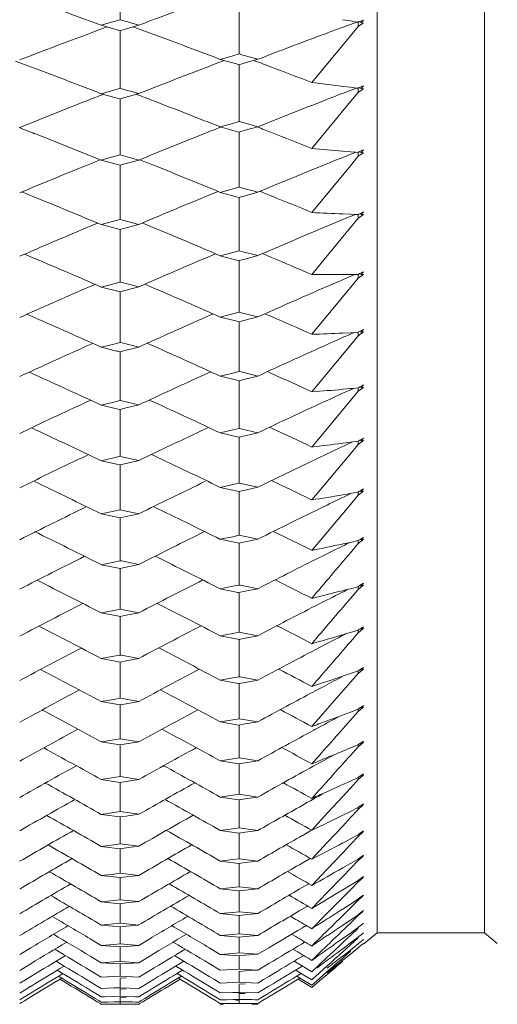
# Model space of a CAD drawing. Units: millimetres. Extents: x 198 to 2535, y -937 to 1383.
# Drawn here: x 1542 to 1548, y -582 to -568 of the extents above; entities that cross this region are included whole.
import ezdxf

# ---------------------------------------------------------------- set-up
doc = ezdxf.new("R2010")
doc.units = ezdxf.units.MM
doc.header["$LTSCALE"] = 16.335
doc.layers.get('0').update_dxf_attribs({"linetype": 'CONTINUOUS'})

msp = doc.modelspace()

# ---------------------------------------------------------------- linework, layer by layer
at = {"color": 7, "linetype": 'Continuous', "lineweight": 5}
for p, q in [((1546.498, -580.56), (1546.498, -512.56)), ((1547.998, -580.56), (1547.998, -512.56)), ((1542.911, -567.002), (1542.912, -567.812)), ((1544.573, -567.576), (1544.574, -568.289)), ((1542.824, -567.838), (1542.648, -567.89)), ((1542.648, -567.89), (1542.871, -567.954)), ((1542.912, -567.812), (1542.824, -567.838)), ((1542.95, -567.823), (1542.912, -567.812)), ((1543.173, -567.887), (1542.95, -567.823)), ((1542.997, -567.939), (1543.173, -567.887)), ((1546.126, -567.829), (1546.018, -567.812)), ((1546.076, -567.896), (1546.217, -567.844)), ((1546.217, -567.844), (1546.126, -567.829)), ((1546.126, -568.035), (1546.233, -567.905)), ((1546.233, -567.846), (1546.217, -567.844)), ((1546.276, -567.853), (1546.233, -567.838)), ((1546.233, -567.838), (1546.233, -567.905)), ((1546.245, -567.842), (1546.233, -567.846)), ((1546.233, -567.905), (1546.294, -567.866)), ((1546.307, -567.817), (1546.245, -567.842)), ((1546.276, -567.853), (1546.307, -567.817)), ((1546.307, -567.858), (1546.276, -567.853)), ((1546.294, -567.866), (1546.307, -567.858)), ((1542.871, -567.954), (1542.909, -567.965)), ((1542.909, -567.965), (1542.997, -567.939)), ((1542.911, -567.964), (1542.911, -568.051)), ((1545.587, -568.687), (1546.126, -568.035)), ((1542.911, -568.051), (1542.912, -568.769)), ((1544.486, -568.315), (1544.31, -568.366)), ((1544.574, -568.289), (1544.486, -568.315)), ((1544.611, -568.3), (1544.574, -568.289)), ((1544.835, -568.364), (1544.611, -568.3)), ((1544.31, -568.366), (1544.534, -568.43)), ((1544.534, -568.43), (1544.571, -568.44)), ((1544.571, -568.44), (1544.659, -568.415)), ((1544.573, -568.44), (1544.573, -568.511)), ((1544.659, -568.415), (1544.835, -568.364)), ((1544.799, -568.39), (1544.776, -568.381)), ((1544.573, -568.511), (1544.574, -569.211)), ((1542.824, -568.795), (1542.648, -568.845)), ((1542.648, -568.845), (1542.873, -568.908)), ((1542.912, -568.769), (1542.824, -568.795)), ((1542.948, -568.78), (1542.912, -568.769)), ((1543.173, -568.843), (1542.948, -568.78)), ((1542.997, -568.893), (1543.173, -568.843)), ((1546.126, -568.756), (1546.018, -568.743)), ((1546.076, -568.818), (1546.211, -568.766)), ((1546.211, -568.766), (1546.126, -568.756)), ((1546.126, -568.956), (1546.233, -568.826)), ((1546.233, -568.769), (1546.211, -568.766)), ((1546.233, -568.757), (1546.233, -568.826)), ((1546.245, -568.763), (1546.233, -568.769)), ((1546.233, -568.826), (1546.294, -568.785)), ((1546.307, -568.737), (1546.245, -568.763)), ((1546.276, -568.774), (1546.247, -568.763)), ((1546.276, -568.774), (1546.307, -568.737)), ((1546.307, -568.777), (1546.276, -568.774)), ((1546.294, -568.785), (1546.307, -568.777)), ((1542.873, -568.908), (1542.909, -568.918)), ((1542.909, -568.918), (1542.997, -568.893)), ((1542.911, -568.918), (1542.911, -568.973)), ((1542.911, -568.973), (1542.912, -569.658)), ((1545.587, -569.61), (1546.126, -568.956)), ((1544.486, -569.259), (1544.31, -569.308)), ((1544.574, -569.234), (1544.486, -569.259)), ((1544.574, -569.211), (1544.574, -569.234)), ((1544.609, -569.243), (1544.574, -569.234)), ((1544.835, -569.306), (1544.609, -569.243)), ((1544.31, -569.308), (1544.536, -569.371)), ((1544.536, -569.371), (1544.571, -569.38)), ((1544.571, -569.38), (1544.659, -569.356)), ((1544.573, -569.38), (1544.573, -569.42)), ((1544.573, -569.42), (1544.574, -570.09)), ((1544.659, -569.356), (1544.835, -569.306)), ((1542.912, -569.658), (1542.912, -569.7)), ((1546.126, -569.656), (1546.018, -569.647)), ((1546.076, -569.713), (1546.204, -569.662)), ((1546.204, -569.662), (1546.126, -569.656)), ((1546.233, -569.664), (1546.204, -569.662)), ((1546.245, -569.658), (1546.233, -569.664)), ((1546.233, -569.664), (1546.233, -569.719)), ((1546.233, -569.719), (1546.294, -569.678)), ((1546.307, -569.631), (1546.245, -569.658)), ((1546.276, -569.667), (1546.249, -569.656)), ((1546.276, -569.667), (1546.307, -569.631)), ((1546.307, -569.669), (1546.276, -569.667)), ((1546.294, -569.678), (1546.307, -569.669)), ((1542.824, -569.724), (1542.648, -569.773)), ((1542.648, -569.773), (1542.875, -569.835)), ((1542.912, -569.7), (1542.824, -569.724)), ((1542.909, -569.844), (1542.997, -569.82)), ((1542.946, -569.709), (1542.912, -569.7)), ((1543.173, -569.771), (1542.946, -569.709)), ((1542.997, -569.82), (1543.173, -569.771)), ((1546.126, -569.85), (1546.233, -569.719)), ((1542.875, -569.835), (1542.909, -569.844)), ((1542.911, -569.844), (1542.911, -569.868)), ((1542.911, -569.868), (1542.912, -570.523)), ((1545.587, -570.504), (1546.126, -569.85)), ((1544.574, -570.09), (1544.574, -570.15)), ((1541.719, -570.288), (1541.541, -570.216)), ((1544.102, -570.282), (1544.279, -570.21)), ((1544.486, -570.175), (1544.31, -570.223)), ((1544.31, -570.223), (1544.538, -570.284)), ((1544.574, -570.15), (1544.486, -570.175)), ((1544.607, -570.159), (1544.574, -570.15)), ((1544.835, -570.221), (1544.607, -570.159)), ((1544.659, -570.269), (1544.835, -570.221)), ((1544.538, -570.284), (1544.571, -570.293)), ((1544.571, -570.293), (1544.659, -570.269)), ((1544.573, -570.301), (1544.574, -571.038)), ((1546.307, -570.496), (1546.245, -570.525)), ((1546.276, -570.532), (1546.307, -570.496)), ((1542.44, -570.718), (1542.598, -570.652)), ((1542.824, -570.626), (1542.648, -570.673)), ((1542.912, -570.602), (1542.824, -570.626)), ((1542.912, -570.523), (1542.912, -570.602)), ((1542.944, -570.611), (1542.912, -570.602)), ((1543.173, -570.671), (1542.944, -570.611)), ((1543.381, -570.716), (1543.222, -570.65)), ((1546.126, -570.527), (1546.018, -570.523)), ((1546.076, -570.58), (1546.197, -570.53)), ((1546.197, -570.53), (1546.126, -570.527)), ((1546.126, -570.715), (1546.233, -570.584)), ((1546.233, -570.531), (1546.197, -570.53)), ((1546.245, -570.525), (1546.233, -570.531)), ((1546.233, -570.531), (1546.233, -570.584)), ((1546.233, -570.584), (1546.294, -570.542)), ((1546.276, -570.532), (1546.252, -570.522)), ((1546.307, -570.533), (1546.276, -570.532)), ((1546.294, -570.542), (1546.307, -570.533)), ((1542.648, -570.673), (1542.822, -570.719)), ((1542.822, -570.719), (1542.877, -570.734)), ((1542.877, -570.734), (1542.909, -570.742)), ((1542.909, -570.742), (1542.997, -570.718)), ((1542.911, -570.742), (1542.911, -570.84)), ((1542.997, -570.718), (1543.173, -570.671)), ((1545.587, -571.369), (1546.126, -570.715)), ((1542.911, -570.84), (1542.912, -571.475)), ((1544.486, -571.062), (1544.31, -571.108)), ((1544.574, -571.038), (1544.486, -571.062)), ((1544.605, -571.046), (1544.574, -571.038)), ((1544.835, -571.106), (1544.605, -571.046)), ((1541.719, -571.145), (1541.578, -571.085)), ((1544.102, -571.139), (1544.242, -571.079)), ((1544.31, -571.108), (1544.484, -571.153)), ((1544.484, -571.153), (1544.54, -571.168)), ((1544.54, -571.168), (1544.571, -571.176)), ((1544.571, -571.176), (1544.659, -571.153)), ((1544.573, -571.175), (1544.573, -571.259)), ((1544.659, -571.153), (1544.835, -571.106)), ((1545.026, -571.13), (1544.901, -571.077)), ((1544.573, -571.259), (1544.574, -571.897)), ((1546.307, -571.332), (1546.245, -571.362)), ((1546.276, -571.368), (1546.307, -571.332)), ((1542.912, -571.475), (1542.824, -571.498)), ((1542.942, -571.483), (1542.912, -571.475)), ((1543.173, -571.542), (1542.942, -571.483)), ((1546.126, -571.37), (1546.018, -571.37)), ((1546.076, -571.417), (1546.189, -571.369)), ((1546.189, -571.369), (1546.126, -571.37)), ((1546.126, -571.551), (1546.233, -571.42)), ((1546.233, -571.369), (1546.189, -571.369)), ((1546.245, -571.362), (1546.233, -571.369)), ((1546.233, -571.369), (1546.233, -571.42)), ((1546.233, -571.42), (1546.294, -571.377)), ((1546.276, -571.368), (1546.253, -571.358)), ((1546.307, -571.368), (1546.276, -571.368)), ((1546.294, -571.377), (1546.307, -571.368)), ((1542.44, -571.56), (1542.563, -571.507)), ((1542.824, -571.498), (1542.648, -571.544)), ((1542.648, -571.544), (1542.822, -571.588)), ((1542.822, -571.588), (1542.88, -571.603)), ((1542.88, -571.603), (1542.909, -571.61)), ((1542.909, -571.61), (1542.997, -571.588)), ((1542.911, -571.61), (1542.911, -571.678)), ((1542.997, -571.588), (1543.173, -571.542)), ((1543.381, -571.558), (1543.257, -571.505)), ((1545.587, -572.204), (1546.126, -571.551)), ((1542.911, -571.678), (1542.912, -572.318)), ((1541.719, -571.972), (1541.611, -571.925)), ((1544.102, -571.966), (1544.209, -571.919)), ((1544.486, -571.919), (1544.31, -571.964)), ((1544.31, -571.964), (1544.527, -572.018)), ((1544.574, -571.897), (1544.486, -571.919)), ((1544.527, -572.018), (1544.543, -572.022)), ((1544.543, -572.022), (1544.571, -572.029)), ((1544.571, -572.029), (1544.659, -572.007)), ((1544.573, -572.029), (1544.574, -572.724)), ((1544.602, -571.904), (1544.574, -571.897)), ((1544.835, -571.962), (1544.602, -571.904)), ((1544.659, -572.007), (1544.835, -571.962)), ((1545.026, -571.956), (1544.935, -571.917)), ((1546.245, -572.17), (1546.233, -572.176)), ((1546.307, -572.138), (1546.245, -572.17)), ((1546.276, -572.174), (1546.255, -572.165)), ((1546.276, -572.174), (1546.307, -572.138)), ((1546.126, -572.182), (1546.018, -572.187)), ((1546.076, -572.225), (1546.18, -572.179)), ((1546.18, -572.179), (1546.126, -572.182)), ((1546.126, -572.356), (1546.233, -572.226)), ((1546.233, -572.176), (1546.18, -572.179)), ((1546.233, -572.176), (1546.233, -572.226)), ((1546.233, -572.226), (1546.294, -572.181)), ((1546.307, -572.172), (1546.276, -572.174)), ((1546.294, -572.181), (1546.307, -572.172)), ((1542.44, -572.372), (1542.53, -572.331)), ((1542.824, -572.34), (1542.648, -572.384)), ((1542.648, -572.384), (1542.865, -572.438)), ((1542.912, -572.318), (1542.824, -572.34)), ((1542.865, -572.438), (1542.882, -572.442)), ((1542.882, -572.442), (1542.909, -572.448)), ((1542.909, -572.448), (1542.997, -572.426)), ((1542.939, -572.325), (1542.912, -572.318)), ((1543.173, -572.382), (1542.939, -572.325)), ((1542.997, -572.426), (1543.173, -572.382)), ((1543.381, -572.37), (1543.29, -572.329)), ((1545.587, -573.007), (1546.126, -572.356)), ((1542.911, -572.448), (1542.911, -572.485)), ((1542.911, -572.485), (1542.912, -573.129)), ((1541.719, -572.767), (1541.643, -572.733)), ((1544.102, -572.762), (1544.177, -572.728)), ((1544.486, -572.746), (1544.31, -572.789)), ((1544.31, -572.789), (1544.527, -572.841)), ((1544.574, -572.724), (1544.486, -572.746)), ((1544.527, -572.841), (1544.545, -572.845)), ((1544.545, -572.845), (1544.571, -572.852)), ((1544.571, -572.852), (1544.659, -572.83)), ((1544.573, -572.851), (1544.573, -572.873)), ((1544.6, -572.73), (1544.574, -572.724)), ((1544.835, -572.787), (1544.6, -572.73)), ((1544.659, -572.83), (1544.835, -572.787)), ((1545.026, -572.752), (1544.967, -572.726)), ((1544.573, -572.873), (1544.574, -573.519)), ((1546.126, -572.963), (1546.018, -572.972)), ((1546.076, -573.001), (1546.169, -572.959)), ((1546.169, -572.959), (1546.126, -572.963)), ((1546.233, -572.953), (1546.169, -572.959)), ((1546.245, -572.946), (1546.233, -572.953)), ((1546.233, -572.953), (1546.233, -573)), ((1546.233, -573), (1546.294, -572.955)), ((1546.257, -572.94), (1546.245, -572.946)), ((1546.307, -572.912), (1546.257, -572.94)), ((1546.276, -572.949), (1546.257, -572.94)), ((1546.276, -572.949), (1546.307, -572.912)), ((1546.307, -572.946), (1546.276, -572.949)), ((1546.294, -572.955), (1546.307, -572.946)), ((1542.44, -573.152), (1542.5, -573.124)), ((1542.912, -573.129), (1542.824, -573.151)), ((1542.937, -573.135), (1542.912, -573.129)), ((1543.381, -573.15), (1543.32, -573.122)), ((1545.587, -573.779), (1546.126, -573.13)), ((1546.126, -573.13), (1546.233, -573)), ((1542.824, -573.151), (1542.648, -573.193)), ((1542.648, -573.193), (1542.865, -573.244)), ((1542.865, -573.244), (1542.884, -573.249)), ((1542.884, -573.249), (1542.909, -573.254)), ((1542.909, -573.254), (1542.997, -573.233)), ((1542.911, -573.26), (1542.912, -573.908)), ((1543.173, -573.191), (1542.937, -573.135)), ((1542.997, -573.233), (1543.173, -573.191)), ((1541.719, -573.531), (1541.673, -573.51)), ((1544.102, -573.526), (1544.147, -573.505)), ((1544.486, -573.54), (1544.31, -573.582)), ((1544.574, -573.519), (1544.486, -573.54)), ((1544.598, -573.525), (1544.574, -573.519)), ((1544.835, -573.58), (1544.598, -573.525)), ((1545.026, -573.516), (1544.997, -573.503)), ((1544.31, -573.582), (1544.527, -573.632)), ((1544.527, -573.632), (1544.547, -573.636)), ((1544.547, -573.636), (1544.571, -573.642)), ((1544.571, -573.642), (1544.659, -573.621)), ((1544.573, -573.641), (1544.573, -573.741)), ((1544.659, -573.621), (1544.835, -573.58)), ((1546.258, -573.682), (1546.245, -573.69)), ((1546.307, -573.655), (1546.258, -573.682)), ((1546.276, -573.691), (1546.258, -573.682)), ((1546.276, -573.691), (1546.307, -573.655)), ((1544.573, -573.741), (1544.574, -574.282)), ((1546.126, -573.711), (1546.018, -573.725)), ((1546.076, -573.745), (1546.156, -573.707)), ((1546.156, -573.707), (1546.126, -573.711)), ((1546.126, -573.872), (1546.233, -573.743)), ((1546.233, -573.697), (1546.156, -573.707)), ((1546.245, -573.69), (1546.233, -573.697)), ((1546.233, -573.743), (1546.294, -573.696)), ((1546.233, -573.697), (1546.233, -573.743)), ((1546.307, -573.687), (1546.276, -573.691)), ((1546.294, -573.696), (1546.307, -573.687)), ((1542.44, -573.899), (1542.471, -573.884)), ((1542.824, -573.929), (1542.648, -573.969)), ((1542.912, -573.908), (1542.824, -573.929)), ((1542.935, -573.913), (1542.912, -573.908)), ((1543.173, -573.967), (1542.935, -573.913)), ((1543.381, -573.897), (1543.349, -573.882)), ((1545.587, -574.517), (1546.126, -573.872)), ((1542.648, -573.969), (1542.886, -574.023)), ((1542.886, -574.023), (1542.909, -574.028)), ((1542.909, -574.028), (1542.997, -574.008)), ((1542.911, -574.028), (1542.911, -574.112)), ((1542.997, -574.008), (1543.173, -573.967)), ((1542.911, -574.112), (1542.912, -574.654)), ((1544.486, -574.302), (1544.31, -574.341)), ((1544.31, -574.341), (1544.549, -574.394)), ((1544.574, -574.282), (1544.486, -574.302)), ((1544.596, -574.287), (1544.574, -574.282)), ((1544.835, -574.34), (1544.596, -574.287)), ((1544.659, -574.379), (1544.835, -574.34)), ((1546.307, -574.364), (1546.26, -574.392)), ((1546.276, -574.4), (1546.307, -574.364)), ((1544.549, -574.394), (1544.571, -574.399)), ((1544.571, -574.399), (1544.659, -574.379)), ((1544.573, -574.399), (1544.573, -574.467)), ((1544.573, -574.467), (1544.574, -575.011)), ((1546.126, -574.427), (1546.018, -574.446)), ((1546.076, -574.455), (1546.141, -574.424)), ((1546.141, -574.424), (1546.126, -574.427)), ((1546.126, -574.58), (1546.233, -574.452)), ((1546.233, -574.408), (1546.141, -574.424)), ((1546.245, -574.401), (1546.233, -574.408)), ((1546.233, -574.452), (1546.294, -574.404)), ((1546.233, -574.408), (1546.233, -574.452)), ((1546.26, -574.392), (1546.245, -574.401)), ((1546.276, -574.4), (1546.26, -574.392)), ((1546.307, -574.395), (1546.276, -574.4)), ((1546.294, -574.404), (1546.307, -574.395)), ((1545.587, -575.221), (1546.126, -574.58)), ((1542.824, -574.673), (1542.648, -574.712)), ((1542.648, -574.712), (1542.888, -574.764)), ((1542.912, -574.654), (1542.824, -574.673)), ((1542.888, -574.764), (1542.909, -574.768)), ((1542.909, -574.768), (1542.997, -574.749)), ((1542.911, -574.768), (1542.912, -575.365)), ((1542.933, -574.658), (1542.912, -574.654)), ((1543.173, -574.71), (1542.933, -574.658)), ((1542.997, -574.749), (1543.173, -574.71)), ((1544.486, -575.03), (1544.31, -575.067)), ((1544.574, -575.011), (1544.486, -575.03)), ((1544.594, -575.015), (1544.574, -575.011)), ((1544.835, -575.066), (1544.594, -575.015)), ((1546.307, -575.04), (1546.261, -575.068)), ((1546.276, -575.076), (1546.307, -575.04)), ((1544.31, -575.067), (1544.551, -575.118)), ((1544.551, -575.118), (1544.571, -575.122)), ((1544.571, -575.122), (1544.659, -575.104)), ((1544.573, -575.122), (1544.573, -575.16)), ((1544.573, -575.16), (1544.574, -575.705)), ((1544.659, -575.104), (1544.835, -575.066)), ((1546.126, -575.109), (1546.018, -575.132)), ((1546.076, -575.132), (1546.122, -575.109)), ((1546.233, -575.085), (1546.126, -575.109)), ((1546.126, -575.254), (1546.233, -575.127)), ((1546.245, -575.078), (1546.233, -575.085)), ((1546.233, -575.127), (1546.294, -575.079)), ((1546.233, -575.085), (1546.233, -575.127)), ((1546.261, -575.068), (1546.245, -575.078)), ((1546.276, -575.076), (1546.261, -575.068)), ((1546.307, -575.069), (1546.276, -575.076)), ((1546.294, -575.079), (1546.307, -575.069)), ((1545.648, -575.344), (1545.763, -575.287)), ((1542.824, -575.384), (1542.648, -575.421)), ((1542.648, -575.421), (1542.89, -575.471)), ((1542.912, -575.365), (1542.824, -575.384)), ((1542.909, -575.474), (1542.997, -575.456)), ((1542.931, -575.369), (1542.912, -575.365)), ((1543.173, -575.419), (1542.931, -575.369)), ((1542.997, -575.456), (1543.173, -575.419)), ((1542.89, -575.471), (1542.909, -575.474)), ((1542.911, -575.474), (1542.911, -575.497)), ((1542.911, -575.497), (1542.912, -576.042)), ((1544.486, -575.723), (1544.31, -575.759)), ((1544.574, -575.705), (1544.486, -575.723)), ((1544.592, -575.708), (1544.574, -575.705)), ((1544.835, -575.757), (1544.592, -575.708)), ((1546.233, -575.728), (1546.126, -575.756)), ((1546.233, -575.767), (1546.294, -575.718)), ((1546.245, -575.72), (1546.233, -575.728)), ((1546.233, -575.728), (1546.233, -575.767)), ((1546.262, -575.709), (1546.245, -575.72)), ((1546.307, -575.681), (1546.262, -575.709)), ((1546.276, -575.716), (1546.262, -575.709)), ((1546.276, -575.716), (1546.307, -575.681)), ((1546.307, -575.709), (1546.276, -575.716)), ((1546.294, -575.718), (1546.307, -575.709)), ((1544.31, -575.759), (1544.553, -575.808)), ((1544.553, -575.808), (1544.571, -575.811)), ((1544.571, -575.811), (1544.659, -575.793)), ((1544.573, -575.818), (1544.574, -576.363)), ((1544.659, -575.793), (1544.835, -575.757)), ((1546.099, -575.762), (1546.018, -575.783)), ((1546.126, -575.756), (1546.099, -575.762)), ((1546.126, -575.893), (1546.233, -575.767)), ((1545.64, -575.995), (1545.763, -575.932)), ((1542.824, -576.059), (1542.648, -576.094)), ((1542.648, -576.094), (1542.893, -576.142)), ((1542.912, -576.042), (1542.824, -576.059)), ((1542.893, -576.142), (1542.909, -576.145)), ((1542.909, -576.145), (1542.997, -576.128)), ((1542.911, -576.145), (1542.911, -576.246)), ((1542.929, -576.045), (1542.912, -576.042)), ((1543.173, -576.093), (1542.929, -576.045)), ((1542.997, -576.128), (1543.173, -576.093)), ((1542.911, -576.246), (1542.912, -576.682)), ((1546.307, -576.287), (1546.263, -576.315)), ((1546.276, -576.322), (1546.307, -576.287)), ((1544.486, -576.38), (1544.31, -576.414)), ((1544.31, -576.414), (1544.556, -576.461)), ((1544.574, -576.363), (1544.486, -576.38)), ((1544.59, -576.366), (1544.574, -576.363)), ((1544.835, -576.413), (1544.59, -576.366)), ((1544.659, -576.447), (1544.835, -576.413)), ((1546.07, -576.383), (1546.018, -576.399)), ((1546.126, -576.367), (1546.07, -576.383)), ((1546.233, -576.335), (1546.126, -576.367)), ((1546.126, -576.497), (1546.233, -576.372)), ((1546.233, -576.372), (1546.294, -576.322)), ((1546.245, -576.327), (1546.233, -576.335)), ((1546.233, -576.334), (1546.233, -576.372)), ((1546.263, -576.315), (1546.245, -576.327)), ((1546.276, -576.322), (1546.263, -576.315)), ((1546.307, -576.312), (1546.276, -576.322)), ((1546.294, -576.322), (1546.307, -576.312)), ((1544.556, -576.461), (1544.571, -576.464)), ((1544.571, -576.464), (1544.659, -576.447)), ((1544.573, -576.463), (1544.573, -576.55)), ((1544.573, -576.55), (1544.574, -576.986)), ((1545.632, -576.61), (1545.763, -576.542)), ((1542.824, -576.699), (1542.648, -576.732)), ((1542.912, -576.682), (1542.824, -576.699)), ((1542.927, -576.685), (1542.912, -576.682)), ((1543.173, -576.73), (1542.927, -576.685)), ((1542.648, -576.732), (1542.895, -576.777)), ((1542.895, -576.777), (1542.909, -576.78)), ((1542.909, -576.78), (1542.997, -576.763)), ((1542.911, -576.779), (1542.911, -576.85)), ((1542.997, -576.763), (1543.173, -576.73)), ((1542.911, -576.85), (1542.912, -577.286)), ((1546.031, -576.974), (1546.018, -576.978)), ((1546.126, -576.942), (1546.031, -576.974)), ((1546.233, -576.905), (1546.126, -576.942)), ((1546.126, -577.063), (1546.233, -576.94)), ((1546.233, -576.94), (1546.294, -576.89)), ((1546.245, -576.897), (1546.233, -576.905)), ((1546.233, -576.905), (1546.233, -576.94)), ((1546.264, -576.884), (1546.245, -576.897)), ((1546.307, -576.856), (1546.264, -576.884)), ((1546.276, -576.89), (1546.307, -576.856)), ((1546.307, -576.88), (1546.276, -576.89)), ((1546.294, -576.89), (1546.307, -576.88)), ((1544.486, -577.002), (1544.31, -577.034)), ((1544.31, -577.034), (1544.558, -577.078)), ((1544.574, -576.986), (1544.486, -577.002)), ((1544.558, -577.078), (1544.571, -577.08)), ((1544.571, -577.08), (1544.659, -577.064)), ((1544.573, -577.08), (1544.573, -577.135)), ((1544.587, -576.988), (1544.574, -576.986)), ((1544.835, -577.032), (1544.587, -576.988)), ((1544.659, -577.064), (1544.835, -577.032)), ((1545.623, -577.189), (1545.763, -577.115)), ((1545.802, -577.434), (1546.126, -577.063)), ((1544.573, -577.135), (1544.574, -577.571)), ((1542.824, -577.301), (1542.648, -577.332)), ((1542.648, -577.332), (1542.909, -577.377)), ((1542.912, -577.286), (1542.824, -577.301)), ((1542.909, -577.377), (1542.997, -577.362)), ((1542.911, -577.377), (1542.911, -577.417)), ((1543.173, -577.331), (1542.912, -577.286)), ((1542.997, -577.362), (1543.173, -577.331)), ((1546.307, -577.388), (1546.265, -577.417)), ((1546.276, -577.422), (1546.307, -577.388)), ((1542.911, -577.417), (1542.912, -577.852)), ((1545.587, -577.681), (1545.802, -577.434)), ((1546.023, -577.519), (1545.978, -577.536)), ((1546.128, -577.479), (1546.023, -577.519)), ((1546.126, -577.593), (1546.233, -577.471)), ((1546.233, -577.439), (1546.128, -577.479)), ((1546.233, -577.471), (1546.294, -577.421)), ((1546.245, -577.43), (1546.233, -577.439)), ((1546.233, -577.439), (1546.233, -577.471)), ((1546.265, -577.417), (1546.245, -577.43)), ((1546.307, -577.411), (1546.276, -577.422)), ((1546.294, -577.421), (1546.307, -577.411)), ((1544.486, -577.586), (1544.31, -577.616)), ((1544.31, -577.616), (1544.571, -577.66)), ((1544.574, -577.571), (1544.486, -577.586)), ((1544.571, -577.66), (1544.659, -577.645)), ((1544.573, -577.659), (1544.573, -577.684)), ((1544.835, -577.615), (1544.574, -577.571)), ((1544.659, -577.645), (1544.835, -577.615)), ((1545.63, -577.723), (1545.763, -577.651)), ((1544.573, -577.684), (1544.574, -578.118)), ((1545.603, -577.674), (1545.587, -577.681)), ((1545.614, -577.731), (1545.63, -577.723)), ((1542.824, -577.866), (1542.648, -577.896)), ((1542.648, -577.896), (1542.909, -577.938)), ((1542.912, -577.852), (1542.824, -577.866)), ((1542.909, -577.938), (1542.997, -577.923)), ((1543.173, -577.894), (1542.912, -577.852)), ((1542.997, -577.923), (1543.173, -577.894)), ((1546.233, -577.935), (1546.126, -577.98)), ((1546.233, -577.965), (1546.294, -577.914)), ((1546.245, -577.926), (1546.233, -577.935)), ((1546.233, -577.935), (1546.233, -577.965)), ((1546.266, -577.911), (1546.245, -577.926)), ((1546.307, -577.883), (1546.266, -577.911)), ((1546.276, -577.917), (1546.307, -577.883)), ((1546.307, -577.904), (1546.276, -577.917)), ((1546.294, -577.914), (1546.307, -577.904)), ((1542.911, -577.946), (1542.912, -578.38)), ((1545.763, -578.149), (1545.9, -578.074)), ((1546.126, -577.98), (1546.018, -578.025)), ((1546.126, -578.085), (1546.233, -577.965)), ((1544.486, -578.132), (1544.31, -578.16)), ((1544.31, -578.16), (1544.571, -578.201)), ((1544.574, -578.118), (1544.486, -578.132)), ((1544.571, -578.201), (1544.659, -578.187)), ((1544.573, -578.201), (1544.573, -578.303)), ((1544.835, -578.159), (1544.574, -578.118)), ((1544.659, -578.187), (1544.835, -578.159)), ((1545.607, -578.234), (1545.763, -578.149)), ((1544.573, -578.303), (1544.574, -578.627)), ((1546.307, -578.34), (1546.267, -578.368)), ((1546.276, -578.373), (1546.307, -578.34)), ((1542.824, -578.394), (1542.648, -578.421)), ((1542.648, -578.421), (1542.909, -578.46)), ((1542.912, -578.38), (1542.824, -578.394)), ((1542.909, -578.46), (1542.997, -578.446)), ((1542.911, -578.459), (1542.912, -578.546)), ((1543.173, -578.419), (1542.912, -578.38)), ((1542.997, -578.446), (1543.173, -578.419)), ((1546.126, -578.442), (1546.018, -578.492)), ((1546.233, -578.393), (1546.126, -578.442)), ((1546.126, -578.539), (1546.233, -578.42)), ((1546.233, -578.42), (1546.294, -578.369)), ((1546.245, -578.384), (1546.233, -578.393)), ((1546.233, -578.393), (1546.233, -578.42)), ((1546.267, -578.368), (1546.245, -578.384)), ((1546.307, -578.359), (1546.276, -578.373)), ((1546.294, -578.369), (1546.307, -578.359)), ((1542.912, -578.546), (1542.912, -578.869)), ((1544.574, -578.627), (1544.486, -578.64)), ((1544.835, -578.665), (1544.574, -578.627)), ((1546.018, -578.657), (1546.126, -578.539)), ((1544.486, -578.64), (1544.31, -578.666)), ((1544.31, -578.666), (1544.571, -578.704)), ((1544.571, -578.704), (1544.659, -578.691)), ((1544.573, -578.704), (1544.573, -578.774)), ((1544.659, -578.691), (1544.835, -578.665)), ((1545.808, -578.888), (1546.018, -578.657)), ((1546.307, -578.758), (1546.268, -578.786)), ((1546.276, -578.79), (1546.307, -578.758)), ((1542.824, -578.882), (1542.648, -578.907)), ((1542.648, -578.907), (1542.909, -578.943)), ((1542.912, -578.869), (1542.824, -578.882)), ((1543.173, -578.906), (1542.912, -578.869)), ((1542.997, -578.931), (1543.173, -578.906)), ((1544.573, -578.774), (1544.574, -579.097)), ((1545.587, -579.13), (1545.808, -578.888)), ((1546.126, -578.866), (1546.018, -578.919)), ((1546.233, -578.812), (1546.126, -578.866)), ((1546.126, -578.953), (1546.233, -578.837)), ((1546.233, -578.837), (1546.294, -578.785)), ((1546.245, -578.803), (1546.233, -578.812)), ((1546.233, -578.812), (1546.233, -578.837)), ((1546.268, -578.786), (1546.245, -578.803)), ((1546.307, -578.775), (1546.276, -578.79)), ((1542.909, -578.943), (1542.997, -578.931)), ((1542.911, -578.943), (1542.912, -578.997)), ((1542.912, -578.997), (1542.912, -579.319)), ((1546.018, -579.07), (1546.126, -578.953)), ((1544.486, -579.109), (1544.31, -579.133)), ((1544.31, -579.133), (1544.571, -579.168)), ((1544.574, -579.097), (1544.486, -579.109)), ((1544.571, -579.168), (1544.659, -579.156)), ((1544.573, -579.167), (1544.573, -579.207)), ((1544.835, -579.132), (1544.574, -579.097)), ((1544.659, -579.156), (1544.835, -579.132)), ((1545.452, -579.205), (1545.585, -579.129)), ((1545.802, -579.302), (1546.018, -579.07)), ((1546.233, -579.214), (1546.294, -579.162)), ((1546.269, -579.164), (1546.245, -579.182)), ((1546.307, -579.136), (1546.269, -579.164)), ((1546.276, -579.168), (1546.307, -579.136)), ((1546.307, -579.152), (1546.276, -579.168)), ((1542.912, -579.319), (1542.824, -579.331)), ((1543.173, -579.353), (1542.912, -579.319)), ((1544.573, -579.207), (1544.574, -579.527)), ((1545.587, -579.534), (1545.802, -579.302)), ((1546.126, -579.249), (1546.018, -579.307)), ((1546.233, -579.192), (1546.126, -579.249)), ((1546.126, -579.328), (1546.233, -579.214)), ((1546.245, -579.182), (1546.233, -579.192)), ((1542.824, -579.331), (1542.648, -579.354)), ((1542.648, -579.354), (1542.909, -579.387)), ((1542.909, -579.387), (1542.997, -579.375)), ((1542.912, -579.386), (1542.912, -579.41)), ((1542.912, -579.41), (1542.912, -579.729)), ((1542.997, -579.375), (1543.173, -579.353)), ((1545.802, -579.671), (1546.018, -579.443)), ((1546.018, -579.443), (1546.126, -579.328)), ((1544.486, -579.538), (1544.31, -579.56)), ((1544.31, -579.56), (1544.571, -579.592)), ((1544.574, -579.527), (1544.486, -579.538)), ((1544.571, -579.592), (1544.659, -579.581)), ((1544.835, -579.559), (1544.574, -579.527)), ((1544.659, -579.581), (1544.835, -579.559)), ((1545.452, -579.587), (1545.566, -579.522)), ((1546.126, -579.593), (1546.018, -579.655)), ((1546.233, -579.532), (1546.126, -579.593)), ((1546.126, -579.664), (1546.233, -579.552)), ((1546.233, -579.552), (1546.294, -579.5)), ((1546.245, -579.522), (1546.233, -579.532)), ((1546.27, -579.503), (1546.245, -579.522)), ((1546.307, -579.475), (1546.27, -579.503)), ((1546.276, -579.507), (1546.307, -579.475)), ((1546.307, -579.489), (1546.276, -579.507)), ((1542.912, -579.729), (1542.824, -579.74)), ((1543.173, -579.76), (1542.912, -579.729)), ((1544.573, -579.599), (1544.574, -579.918)), ((1545.587, -579.898), (1545.802, -579.671)), ((1546.018, -579.776), (1546.126, -579.664)), ((1542.824, -579.74), (1542.648, -579.76)), ((1542.648, -579.76), (1542.909, -579.79)), ((1542.909, -579.79), (1542.997, -579.78)), ((1542.912, -579.79), (1542.912, -579.888)), ((1542.997, -579.78), (1543.173, -579.76)), ((1545.802, -579.999), (1546.018, -579.776)), ((1546.233, -579.832), (1546.126, -579.897)), ((1546.126, -579.959), (1546.233, -579.849)), ((1546.233, -579.849), (1546.294, -579.797)), ((1546.245, -579.822), (1546.233, -579.832)), ((1546.271, -579.802), (1546.245, -579.822)), ((1546.307, -579.774), (1546.271, -579.802)), ((1546.276, -579.805), (1546.307, -579.774)), ((1546.307, -579.787), (1546.276, -579.805)), ((1542.912, -579.888), (1542.912, -580.099)), ((1544.486, -579.927), (1544.31, -579.947)), ((1544.31, -579.947), (1544.571, -579.975)), ((1544.574, -579.918), (1544.486, -579.927)), ((1544.571, -579.975), (1544.659, -579.966)), ((1544.835, -579.946), (1544.574, -579.918)), ((1544.574, -579.975), (1544.574, -580.057)), ((1544.659, -579.966), (1544.835, -579.946)), ((1545.452, -579.93), (1545.546, -579.875)), ((1545.587, -580.222), (1545.802, -579.999)), ((1546.126, -579.897), (1546.018, -579.963)), ((1546.018, -580.068), (1546.126, -579.959)), ((1542.824, -580.108), (1542.648, -580.127)), ((1542.648, -580.127), (1542.909, -580.154)), ((1542.912, -580.099), (1542.824, -580.108)), ((1542.909, -580.154), (1542.997, -580.144)), ((1543.173, -580.126), (1542.912, -580.099)), ((1542.997, -580.144), (1543.173, -580.126)), ((1544.574, -580.057), (1544.574, -580.267)), ((1545.802, -580.287), (1546.018, -580.068)), ((1546.233, -580.091), (1546.126, -580.16)), ((1546.126, -580.213), (1546.233, -580.106)), ((1546.233, -580.106), (1546.294, -580.054)), ((1546.245, -580.081), (1546.233, -580.091)), ((1546.272, -580.06), (1546.245, -580.081)), ((1546.307, -580.033), (1546.272, -580.06)), ((1546.276, -580.063), (1546.307, -580.033)), ((1542.912, -580.153), (1542.912, -580.218)), ((1542.912, -580.218), (1542.912, -580.428)), ((1544.486, -580.276), (1544.31, -580.293)), ((1544.574, -580.267), (1544.486, -580.276)), ((1544.835, -580.292), (1544.574, -580.267)), ((1545.452, -580.232), (1545.528, -580.188)), ((1546.126, -580.16), (1546.018, -580.23)), ((1546.018, -580.32), (1546.126, -580.213)), ((1546.233, -580.321), (1546.294, -580.269)), ((1546.273, -580.278), (1546.245, -580.299)), ((1546.307, -580.25), (1546.273, -580.278)), ((1546.276, -580.28), (1546.307, -580.25)), ((1544.31, -580.293), (1544.571, -580.318)), ((1544.571, -580.318), (1544.659, -580.31)), ((1544.574, -580.318), (1544.574, -580.367)), ((1544.574, -580.367), (1544.574, -580.575)), ((1544.659, -580.31), (1544.835, -580.292)), ((1545.363, -580.373), (1545.287, -580.329)), ((1545.587, -580.505), (1545.802, -580.287)), ((1546.126, -580.383), (1546.018, -580.456)), ((1546.233, -580.309), (1546.126, -580.383)), ((1546.126, -580.426), (1546.233, -580.321)), ((1546.245, -580.299), (1546.233, -580.309)), ((1542.824, -580.436), (1542.648, -580.452)), ((1542.648, -580.452), (1542.909, -580.476)), ((1542.912, -580.428), (1542.824, -580.436)), ((1542.909, -580.476), (1542.997, -580.468)), ((1543.173, -580.452), (1542.912, -580.428)), ((1542.912, -580.476), (1542.912, -580.508)), ((1542.912, -580.508), (1542.912, -580.715)), ((1542.997, -580.468), (1543.173, -580.452)), ((1545.452, -580.493), (1545.509, -580.459)), ((1546.233, -580.487), (1546.126, -580.564)), ((1546.126, -580.598), (1546.233, -580.496)), ((1546.245, -580.477), (1546.233, -580.487)), ((1546.274, -580.454), (1546.245, -580.477)), ((1546.307, -580.427), (1546.274, -580.454)), ((1546.276, -580.456), (1546.307, -580.427)), ((1542.648, -580.737), (1542.494, -580.645)), ((1543.173, -580.736), (1543.327, -580.644)), ((1544.486, -580.583), (1544.31, -580.598)), ((1544.31, -580.598), (1544.571, -580.62)), ((1544.574, -580.575), (1544.486, -580.583)), ((1544.571, -580.62), (1544.659, -580.613)), ((1544.835, -580.598), (1544.574, -580.575)), ((1544.574, -580.62), (1544.574, -580.637)), ((1544.574, -580.637), (1544.574, -580.842)), ((1544.659, -580.613), (1544.835, -580.598)), ((1545.363, -580.613), (1545.306, -580.58)), ((1545.452, -580.713), (1545.491, -580.689)), ((1546.126, -580.564), (1546.018, -580.641)), ((1546.233, -580.623), (1546.126, -580.703)), ((1546.126, -580.728), (1546.233, -580.63)), ((1546.245, -580.613), (1546.233, -580.623)), ((1546.274, -580.589), (1546.245, -580.613)), ((1546.275, -580.682), (1546.258, -580.697)), ((1546.307, -580.562), (1546.274, -580.589)), ((1546.307, -580.656), (1546.275, -580.682)), ((1546.276, -580.59), (1546.307, -580.562)), ((1546.276, -580.683), (1546.307, -580.656)), ((1546.312, -580.716), (1546.498, -580.56)), ((1546.498, -580.56), (1547.998, -580.56)), ((1547.998, -580.56), (1548.176, -580.709)), ((1541.511, -580.864), (1541.664, -580.771)), ((1542.824, -580.722), (1542.648, -580.737)), ((1542.648, -580.737), (1542.909, -580.757)), ((1542.912, -580.715), (1542.824, -580.722)), ((1542.909, -580.757), (1542.997, -580.75)), ((1543.173, -580.736), (1542.912, -580.715)), ((1542.912, -580.757), (1542.912, -580.859)), ((1542.997, -580.75), (1543.173, -580.736)), ((1544.31, -580.862), (1544.156, -580.77)), ((1544.835, -580.861), (1544.988, -580.769)), ((1545.363, -580.812), (1545.324, -580.789)), ((1545.695, -580.842), (1545.802, -580.738)), ((1546.126, -580.703), (1546.018, -580.784)), ((1546.018, -580.827), (1546.126, -580.728)), ((1546.126, -580.801), (1546.018, -580.885)), ((1546.018, -580.913), (1546.126, -580.817)), ((1546.233, -580.717), (1546.126, -580.801)), ((1546.233, -580.77), (1546.126, -580.858)), ((1546.245, -580.707), (1546.233, -580.717)), ((1546.245, -580.76), (1546.233, -580.77)), ((1546.258, -580.697), (1546.245, -580.707)), ((1546.276, -580.734), (1546.245, -580.76)), ((1546.307, -580.709), (1546.276, -580.734)), ((1546.276, -580.735), (1546.307, -580.709)), ((1542.648, -580.979), (1542.494, -580.887)), ((1542.824, -580.967), (1542.648, -580.979)), ((1542.912, -580.961), (1542.824, -580.967)), ((1542.912, -580.859), (1542.912, -580.961)), ((1543.173, -580.979), (1542.912, -580.961)), ((1543.173, -580.979), (1543.327, -580.886)), ((1544.486, -580.849), (1544.31, -580.862)), ((1544.31, -580.862), (1544.571, -580.881)), ((1544.574, -580.842), (1544.486, -580.849)), ((1544.571, -580.881), (1544.659, -580.874)), ((1544.835, -580.861), (1544.574, -580.842)), ((1544.574, -580.88), (1544.574, -580.966)), ((1544.574, -580.966), (1544.574, -581.068)), ((1544.659, -580.874), (1544.835, -580.861)), ((1545.363, -580.969), (1545.342, -580.957)), ((1545.475, -581.036), (1545.363, -580.969)), ((1545.452, -580.891), (1545.473, -580.878)), ((1545.587, -580.946), (1545.695, -580.842)), ((1545.802, -580.944), (1545.662, -581.048)), ((1545.695, -581.003), (1545.802, -580.902)), ((1546.126, -580.858), (1546.018, -580.945)), ((1541.511, -581.085), (1541.664, -580.992)), ((1542.648, -581.18), (1542.494, -581.087)), ((1542.648, -580.979), (1542.909, -580.996)), ((1542.909, -580.996), (1542.997, -580.99)), ((1542.912, -580.996), (1542.912, -581.064)), ((1542.912, -581.064), (1542.912, -581.165)), ((1542.997, -580.99), (1543.173, -580.979)), ((1543.173, -581.179), (1543.327, -581.086)), ((1544.31, -581.084), (1544.156, -580.991)), ((1544.486, -581.073), (1544.31, -581.084)), ((1544.574, -581.068), (1544.486, -581.073)), ((1544.571, -581.099), (1544.659, -581.094)), ((1544.835, -581.083), (1544.574, -581.068)), ((1544.574, -581.099), (1544.574, -581.151)), ((1544.659, -581.094), (1544.835, -581.083)), ((1544.835, -581.083), (1544.988, -580.99)), ((1545.475, -581.152), (1545.363, -581.084)), ((1545.587, -581.104), (1545.475, -581.036)), ((1545.587, -581.104), (1545.695, -581.003)), ((1545.695, -581.121), (1545.802, -581.023)), ((1545.695, -581.198), (1545.802, -581.103)), ((1541.511, -581.265), (1541.59, -581.216)), ((1541.59, -581.216), (1541.664, -581.171)), ((1542.824, -581.17), (1542.648, -581.18)), ((1542.912, -581.165), (1542.824, -581.17)), ((1542.909, -581.194), (1542.997, -581.189)), ((1543.173, -581.179), (1542.912, -581.165)), ((1542.912, -581.193), (1542.912, -581.228)), ((1542.912, -581.228), (1542.912, -581.327)), ((1543.243, -581.295), (1543.327, -581.244)), ((1544.23, -581.215), (1544.156, -581.17)), ((1544.31, -581.264), (1544.23, -581.215)), ((1544.574, -581.151), (1544.574, -581.251)), ((1544.835, -581.263), (1544.914, -581.215)), ((1544.914, -581.215), (1544.988, -581.17)), ((1545.475, -581.225), (1545.377, -581.166)), ((1545.475, -581.256), (1545.395, -581.208)), ((1545.587, -581.219), (1545.475, -581.152)), ((1545.587, -581.293), (1545.475, -581.225)), ((1545.587, -581.219), (1545.695, -581.121)), ((1545.587, -581.293), (1545.695, -581.198)), ((1545.587, -581.324), (1545.695, -581.232)), ((1545.695, -581.232), (1545.802, -581.141)), ((1541.511, -581.402), (1541.572, -581.365)), ((1541.572, -581.365), (1541.664, -581.308)), ((1542.578, -581.295), (1542.494, -581.245)), ((1542.597, -581.423), (1542.494, -581.36)), ((1542.648, -581.338), (1542.578, -581.295)), ((1542.824, -581.331), (1542.648, -581.338)), ((1542.912, -581.327), (1542.824, -581.331)), ((1542.909, -581.349), (1542.997, -581.345)), ((1543.173, -581.338), (1542.912, -581.327)), ((1542.912, -581.349), (1542.912, -581.447)), ((1543.173, -581.338), (1543.243, -581.295)), ((1543.225, -581.422), (1543.327, -581.36)), ((1544.249, -581.364), (1544.156, -581.307)), ((1544.31, -581.401), (1544.249, -581.364)), ((1544.486, -581.255), (1544.31, -581.264)), ((1544.574, -581.251), (1544.486, -581.255)), ((1544.571, -581.276), (1544.659, -581.272)), ((1544.835, -581.263), (1544.574, -581.251)), ((1544.574, -581.276), (1544.574, -581.293)), ((1544.574, -581.293), (1544.574, -581.392)), ((1544.835, -581.401), (1544.896, -581.363)), ((1544.896, -581.363), (1544.988, -581.307)), ((1545.587, -581.324), (1545.475, -581.256)), ((1545.622, -581.264), (1545.587, -581.293)), ((1545.602, -581.311), (1545.587, -581.324)), ((1541.511, -581.497), (1541.553, -581.471)), ((1541.534, -581.535), (1541.576, -581.509)), ((1541.553, -581.471), (1541.664, -581.403)), ((1541.576, -581.509), (1541.664, -581.455)), ((1542.564, -581.476), (1542.494, -581.434)), ((1542.602, -581.53), (1542.494, -581.465)), ((1542.615, -581.508), (1542.564, -581.476)), ((1542.648, -581.454), (1542.597, -581.423)), ((1542.648, -581.528), (1542.615, -581.508)), ((1542.692, -581.453), (1542.648, -581.454)), ((1542.824, -581.449), (1542.692, -581.453)), ((1542.912, -581.447), (1542.824, -581.449)), ((1542.909, -581.462), (1542.997, -581.459)), ((1542.956, -581.448), (1542.912, -581.447)), ((1542.912, -581.462), (1542.912, -581.524)), ((1543.173, -581.454), (1542.956, -581.448)), ((1543.129, -581.455), (1543.173, -581.454)), ((1543.173, -581.454), (1543.225, -581.422)), ((1543.173, -581.528), (1543.206, -581.508)), ((1543.206, -581.508), (1543.257, -581.476)), ((1543.22, -581.53), (1543.327, -581.465)), ((1543.257, -581.476), (1543.327, -581.434)), ((1544.268, -581.47), (1544.156, -581.402)), ((1544.245, -581.508), (1544.156, -581.454)), ((1544.287, -581.534), (1544.245, -581.508)), ((1544.31, -581.496), (1544.268, -581.47)), ((1544.486, -581.395), (1544.31, -581.401)), ((1544.354, -581.495), (1544.31, -581.496)), ((1544.31, -581.496), (1544.397, -581.498)), ((1544.486, -581.492), (1544.354, -581.495)), ((1544.574, -581.392), (1544.486, -581.395)), ((1544.574, -581.49), (1544.486, -581.492)), ((1544.527, -581.501), (1544.571, -581.502)), ((1544.571, -581.41), (1544.659, -581.407)), ((1544.835, -581.401), (1544.574, -581.392)), ((1544.574, -581.41), (1544.574, -581.49)), ((1544.617, -581.491), (1544.574, -581.49)), ((1544.574, -581.502), (1544.574, -581.546)), ((1544.748, -581.494), (1544.617, -581.491)), ((1544.835, -581.496), (1544.748, -581.494)), ((1544.791, -581.497), (1544.835, -581.496)), ((1544.835, -581.496), (1544.877, -581.47)), ((1544.858, -581.534), (1544.9, -581.508)), ((1544.877, -581.47), (1544.988, -581.402)), ((1544.9, -581.508), (1544.988, -581.454)), ((1541.511, -581.549), (1541.534, -581.535)), ((1542.634, -581.55), (1542.602, -581.53)), ((1542.648, -581.559), (1542.634, -581.55)), ((1542.692, -581.527), (1542.648, -581.528)), ((1542.648, -581.528), (1542.735, -581.529)), ((1542.648, -581.559), (1542.735, -581.559)), ((1542.692, -581.559), (1542.648, -581.559)), ((1542.824, -581.525), (1542.692, -581.527)), ((1542.824, -581.558), (1542.692, -581.559)), ((1542.912, -581.524), (1542.824, -581.525)), ((1542.912, -581.558), (1542.824, -581.558)), ((1542.956, -581.524), (1542.912, -581.524)), ((1542.912, -581.532), (1542.912, -581.558)), ((1542.956, -581.558), (1542.912, -581.558)), ((1543.086, -581.526), (1542.956, -581.524)), ((1543.086, -581.559), (1542.956, -581.558)), ((1543.173, -581.528), (1543.086, -581.526)), ((1543.173, -581.559), (1543.086, -581.559)), ((1543.129, -581.528), (1543.173, -581.528)), ((1543.129, -581.559), (1543.173, -581.559)), ((1543.173, -581.559), (1543.187, -581.55)), ((1543.187, -581.55), (1543.22, -581.53)), ((1544.31, -581.549), (1544.287, -581.534)), ((1544.354, -581.548), (1544.31, -581.549)), ((1544.31, -581.549), (1544.397, -581.549)), ((1544.354, -581.559), (1544.31, -581.558)), ((1544.486, -581.547), (1544.354, -581.548)), ((1544.574, -581.546), (1544.486, -581.547)), ((1544.617, -581.546), (1544.574, -581.546)), ((1544.748, -581.548), (1544.617, -581.546)), ((1544.835, -581.549), (1544.748, -581.548)), ((1544.835, -581.558), (1544.748, -581.559)), ((1544.791, -581.549), (1544.835, -581.549)), ((1544.835, -581.549), (1544.858, -581.534))]:
    msp.add_line(p, q, dxfattribs=at)
for centre, radius, start, end in [((1510.358, -654.673), 92.596, 69.5908, 70.40907), ((1575.937, -654.819), 92.901, 109.83448, 110.65106), ((1578.503, -655.773), 93.669, 110.25425, 110.4585), ((1574.311, -653.499), 91.227, 110.25397, 111.07225), ((1511.984, -653.3), 90.878, 69.16289, 69.98393), ((1577.84, -654.002), 91.778, 110.45712, 111.07702), ((1510.028, -652.719), 89.994, 68.74778, 69.56248), ((1576.263, -652.913), 90.348, 110.67321, 111.48499), ((1513.028, -653.546), 90.891, 69.3873, 69.53949), ((1513.439, -652.455), 89.724, 69.0046, 69.38779), ((1550.698, -530.638), 38.391, 262.3485, 262.9977), ((1575.223, -653.268), 90.47, 111.08221, 111.24588), ((1511.071, -653.033), 90.081, 68.98118, 69.14638), ((1578.843, -653.974), 91.243, 111.04596, 111.25675), ((1574.615, -651.709), 88.796, 111.24442, 111.88915), ((1511.677, -651.462), 88.397, 68.33621, 68.98267), ((1578.193, -652.31), 89.456, 111.25537, 111.89484), ((1509.118, -652.549), 89.309, 68.59004, 68.74046), ((1509.707, -651.053), 87.702, 67.93799, 68.59154), ((1576.582, -651.29), 88.099, 111.63415, 112.28558), ((1577.173, -652.774), 89.697, 111.48644, 111.63563), ((1512.699, -651.859), 88.581, 68.59631, 68.73617), ((1513.09, -650.865), 87.513, 68.20181, 68.59682), ((1549.047, -532.164), 37.605, 264.7196, 265.3793), ((1575.541, -651.729), 88.319, 111.87453, 112.01146), ((1510.75, -651.453), 87.89, 68.20617, 68.34446), ((1578.604, -651.03), 87.582, 111.8022, 112.67969), ((1574.969, -650.319), 86.798, 112.00996, 112.67314), ((1511.321, -650.033), 86.36, 67.54235, 68.20769), ((1512.375, -650.429), 86.55, 67.83724, 67.95203), ((1509.347, -649.743), 85.796, 67.16112, 67.83284), ((1576.939, -650.014), 86.229, 112.38397, 113.05316), ((1512.737, -649.543), 85.594, 67.43173, 67.83777), ((1547.452, -533.479), 37.072, 267.1153, 267.7826), ((1579.066, -650.099), 86.091, 112.53203, 113.42953), ((1575.325, -649.166), 85.061, 112.74333, 113.42373), ((1510.962, -648.848), 84.591, 66.78185, 67.4648), ((1508.986, -648.658), 84.141, 66.41771, 67.10636), ((1577.297, -648.958), 84.603, 113.10148, 113.78722), ((1512.383, -648.446), 83.924, 66.69462, 67.11096), ((1579.422, -649.114), 84.55, 113.22842, 114.14716), ((1545.892, -534.584), 36.786, 269.5246, 270.1965), ((1575.681, -648.214), 83.551, 113.4443, 114.14072), ((1510.602, -647.869), 83.053, 66.05491, 66.75426), ((1508.626, -647.763), 82.701, 65.70793, 66.41233), ((1577.654, -648.088), 83.188, 113.78648, 114.48761), ((1512.03, -647.54), 82.472, 65.99067, 66.4166), ((1544.345, -535.483), 36.742, 271.9363, 272.6095), ((1580.223, -649.3), 84.301, 113.89511, 114.12804), ((1576.036, -647.433), 82.237, 114.11269, 114.82399), ((1510.244, -647.064), 81.715, 65.36167, 66.07626), ((1579.627, -647.973), 82.846, 114.1267, 114.83225), ((1508.268, -647.029), 81.448, 65.03189, 65.7509), ((1578.009, -647.375), 81.957, 114.43884, 115.15424), ((1511.679, -646.796), 81.207, 65.32002, 65.75483), ((1542.792, -536.176), 36.938, 274.3387, 275.0101), ((1580.565, -648.585), 83.081, 114.52689, 114.76443), ((1576.388, -646.796), 81.092, 114.74841, 115.47349), ((1509.889, -646.408), 80.551, 64.70221, 65.43092), ((1579.982, -647.325), 81.693, 114.76311, 115.48234), ((1507.913, -646.433), 80.358, 64.38962, 65.12214), ((1578.36, -646.797), 80.885, 115.05849, 115.7871), ((1511.331, -646.19), 80.106, 64.6827, 65.12575), ((1541.213, -536.663), 37.372, 276.7208, 277.3872), ((1580.902, -648), 82.017, 115.12628, 115.36808), ((1576.735, -646.282), 80.096, 115.35142, 116.08924), ((1509.538, -645.877), 79.539, 64.07653, 64.81828), ((1580.331, -646.802), 80.689, 115.36679, 116.09865), ((1507.564, -645.952), 79.411, 63.7811, 64.5261), ((1578.705, -646.333), 79.952, 115.64542, 116.38622), ((1510.989, -645.701), 79.147, 64.07873, 64.52938), ((1539.588, -536.946), 38.047, 279.0717, 279.7302), ((1581.232, -647.526), 81.088, 115.69327, 115.939), ((1577.075, -645.872), 79.23, 115.92173, 116.67129), ((1509.194, -645.452), 78.658, 63.48458, 64.23835), ((1580.674, -646.383), 79.817, 115.93773, 116.68124), ((1507.223, -645.57), 78.587, 63.20626, 63.96274), ((1579.042, -645.964), 79.141, 116.19966, 116.95167), ((1510.665, -645.287), 78.287, 63.50801, 63.94451), ((1537.897, -537.024), 38.964, 281.3815, 282.0293), ((1581.554, -647.144), 80.277, 116.22789, 116.47724), ((1577.396, -645.53), 78.455, 116.47779, 117.21981), ((1508.867, -645.099), 77.873, 62.9262, 63.67327), ((1246.169, -321.609), 392.823, 319.66038, 319.78204), ((1580.959, -645.955), 78.948, 116.56851, 117.23054), ((1506.905, -645.242), 77.84, 62.6649, 63.40373), ((1579.356, -645.647), 78.403, 116.7498, 117.48369), ((1510.349, -644.96), 77.539, 62.9705, 63.3922), ((1536.123, -536.895), 40.128, 283.6412, 284.2759), ((1581.867, -646.842), 79.572, 116.73021, 116.98289), ((1577.708, -645.263), 77.78, 117.00353, 117.73485), ((1508.551, -644.82), 77.188, 62.40135, 63.1378), ((1581.281, -645.698), 78.287, 117.08197, 117.74603), ((1277.891, -347.089), 352.564, 319.40092, 319.53577), ((1506.592, -644.994), 77.2, 62.15701, 62.88502), ((1579.663, -645.41), 77.772, 117.25926, 117.98226), ((1510.042, -644.705), 76.89, 62.46609, 62.87286), ((1534.245, -536.558), 41.544, 285.8427, 286.4621), ((1582.168, -646.606), 78.958, 117.20033, 117.45605), ((1304.758, -368.537), 318.6, 319.10381, 319.25215), ((1578.008, -645.059), 77.194, 117.4964, 118.21658), ((1508.245, -644.607), 76.595, 61.90987, 62.63524), ((1581.592, -645.503), 77.713, 117.56328, 118.22819), ((1506.29, -644.806), 76.646, 61.68241, 62.39915), ((1579.959, -645.231), 77.224, 117.7359, 118.4476), ((1509.747, -644.511), 76.327, 61.99463, 62.38636), ((1532.246, -536.011), 43.22, 287.9794, 288.5817), ((1582.437, -646.39), 78.384, 117.67529, 117.8969), ((1578.297, -644.908), 76.687, 117.95654, 118.66517), ((1507.95, -644.448), 76.082, 61.45161, 62.16544), ((1581.889, -645.36), 77.217, 118.01254, 118.6772), ((1506.002, -644.668), 76.168, 61.24091, 61.94595), ((1580.242, -645.1), 76.751, 118.1799, 118.87988), ((1509.463, -644.366), 75.841, 61.55596, 61.93257), ((1348.049, -402.775), 264.189, 318.39276, 318.56919), ((1530.124, -535.303), 45.11, 290.0681, 290.3526), ((1582.69, -646.216), 77.877, 118.12606, 118.30555), ((1530.086, -535.201), 45.219, 290.3526, 290.5751), ((1578.571, -644.801), 76.25, 118.38415, 119.0808), ((1507.669, -644.334), 75.64, 61.02635, 61.72821), ((1582.171, -645.259), 76.788, 118.42986, 119.09325), ((1505.727, -644.571), 75.756, 60.83233, 61.52524), ((1580.51, -645.01), 76.343, 118.59145, 119.2793), ((1509.194, -644.263), 75.422, 61.1499, 61.51129), ((1527.822, -534.314), 47.347, 292.0368, 292.4463), ((1527.765, -534.176), 47.497, 292.4462, 292.6005), ((1365.835, -416.704), 241.968, 317.97659, 318.16769), ((1578.83, -644.73), 75.873, 118.77938, 119.46368), ((1507.404, -644.256), 75.26, 60.63392, 61.32342), ((1582.439, -645.194), 76.421, 118.81329, 119.47652), ((1505.468, -644.505), 75.402, 60.45646, 61.13688), ((1580.762, -644.951), 75.992, 118.97068, 119.64607), ((1508.94, -644.193), 75.061, 60.77627, 61.12238), ((1525.298, -533.011), 49.978, 294.1906, 294.4931), ((1582.986, -645.687), 76.715, 119.02674, 119.29293), ((1525.369, -533.168), 49.805, 293.95, 294.1906), ((1579.072, -644.686), 75.549, 119.14238, 119.814), ((1507.154, -644.206), 74.934, 60.27411, 60.95091), ((1582.632, -645.057), 75.991, 119.29252, 119.82753), ((1505.227, -644.466), 75.1, 60.1131, 60.78071), ((1580.996, -644.916), 75.692, 119.31775, 119.98037), ((1508.703, -644.149), 74.752, 60.43489, 60.76567), ((1522.656, -531.66), 52.718, 295.7833, 296.3051), ((1579.296, -644.663), 75.272, 119.47331, 120.13197), ((1506.922, -644.179), 74.656, 59.94672, 60.61051), ((1582.867, -645.047), 75.731, 119.60731, 120.14585), ((1519.767, -530.008), 55.852, 297.5349, 298.0351), ((1505.003, -644.446), 74.842, 59.80205, 60.45656), ((1581.212, -644.901), 75.435, 119.63285, 120.28242), ((1508.484, -644.125), 74.489, 60.12557, 60.44097), ((1579.501, -644.657), 75.036, 119.77237, 120.41778), ((1506.709, -644.169), 74.42, 59.65156, 60.30204), ((1583.082, -645.053), 75.51, 119.89033, 120.432), ((1504.799, -644.441), 74.624, 59.52312, 60.16423), ((1581.407, -644.9), 75.217, 119.91616, 120.55239), ((1508.283, -644.116), 74.265, 59.84813, 60.14812), ((1516.643, -528.119), 59.32, 299.20462, 299.68309), ((1579.686, -644.662), 74.836, 120.03973, 120.67161), ((1506.516, -644.17), 74.22, 59.38843, 60.02531), ((1583.275, -645.07), 75.325, 120.14176, 120.68617), ((1513.264, -525.985), 63.138, 300.79293, 301.24973), ((1504.616, -644.445), 74.441, 59.27614, 59.90356), ((1581.582, -644.908), 75.033, 120.16785, 120.79047), ((1508.104, -644.116), 74.077, 59.60241, 59.88695), ((1579.849, -644.675), 74.668, 120.27555, 120.89363), ((1506.344, -644.179), 74.054, 59.15716, 59.78017), ((1583.447, -645.093), 75.17, 120.36174, 120.90851), ((1509.534, -523.478), 67.467, 302.5185, 302.73587), ((1504.401, -644.545), 74.393, 59.19952, 59.67414), ((1581.788, -645.012), 74.984, 120.38831, 120.85927), ((1507.971, -644.079), 73.869, 59.38818, 59.58954), ((1509.685, -523.716), 67.185, 302.3005, 302.5185), ((1440.609, -474.071), 149.666, 314.65652, 314.77269), ((1580.042, -644.78), 74.633, 120.48023, 120.94567), ((1506.141, -644.281), 74.019, 59.09697, 59.56621), ((1583.649, -645.209), 75.147, 120.55064, 120.96194), ((1440.893, -474.359), 149.261, 314.54013, 314.65652), ((1449.465, -480.694), 138.887, 313.91843, 314.10391), ((1505.575, -520.819), 72.057, 303.9367, 304.14355), ((1580.159, -644.795), 74.516, 120.65343, 121.1041), ((1504.263, -644.556), 74.266, 59.01641, 59.47632), ((1581.917, -645.026), 74.855, 120.57721, 121.03356), ((1506.015, -644.293), 73.905, 58.92941, 59.38376), ((1507.828, -644.101), 73.753, 59.20543, 59.40749), ((1505.742, -521.068), 71.756, 303.72925, 303.9367), ((1457.679, -486.816), 128.91, 313.12576, 313.323), ((1501.296, -517.883), 77.062, 305.2779, 305.47446), ((1504.147, -644.567), 74.163, 58.86471, 59.3097), ((1582.023, -645.04), 74.75, 120.73493, 121.17648), ((1583.774, -645.234), 75.043, 120.70814, 121.12068), ((1507.708, -644.122), 73.662, 59.05398, 59.2566), ((1501.48, -518.143), 76.744, 305.08077, 305.2779), ((1496.673, -514.657), 82.509, 306.54424, 306.73079), ((1465.321, -492.501), 119.639, 312.27617, 312.4159), ((1580.252, -644.809), 74.423, 120.79549, 121.23122), ((1504.056, -644.575), 74.083, 58.74429, 59.1742), ((1582.104, -645.052), 74.667, 120.86155, 121.28814), ((1505.911, -644.303), 73.814, 58.79319, 59.23249), ((1583.874, -645.257), 74.962, 120.83456, 121.2481), ((1491.68, -511.123), 88.427, 307.73807, 307.91491), ((1472.314, -497.651), 111.197, 311.36736, 311.51558), ((1486.289, -507.263), 94.85, 308.86187, 309.0293), ((1478.779, -502.379), 103.42, 310.3968, 310.55385), ((1580.321, -644.82), 74.351, 120.90651, 121.32712), ((1503.988, -644.58), 74.023, 58.65508, 59.06972), ((1582.161, -645.06), 74.605, 120.95716, 121.36861), ((1505.832, -644.311), 73.744, 58.68823, 59.11228), ((1583.95, -645.277), 74.901, 120.93, 121.3443), ((1580.366, -644.826), 74.299, 120.98655, 121.39187), ((1580.385, -644.826), 74.264, 121.03567, 121.42553), ((1503.945, -644.58), 73.982, 58.59701, 58.99621), ((1503.928, -644.573), 73.96, 58.57003, 58.95358), ((1582.193, -645.063), 74.561, 121.02182, 121.41795), ((1582.2, -645.06), 74.535, 121.05559, 121.43622), ((1505.777, -644.313), 73.694, 58.61443, 59.02307), ((1505.747, -644.31), 73.662, 58.57175, 58.96479), ((1583.996, -645.284), 74.85, 121.00702, 121.40935), ((1584.016, -645.283), 74.815, 121.05632, 121.4433)]:
    msp.add_arc(centre, radius, start, end, dxfattribs=at)

doc.saveas('drawing.dxf')
